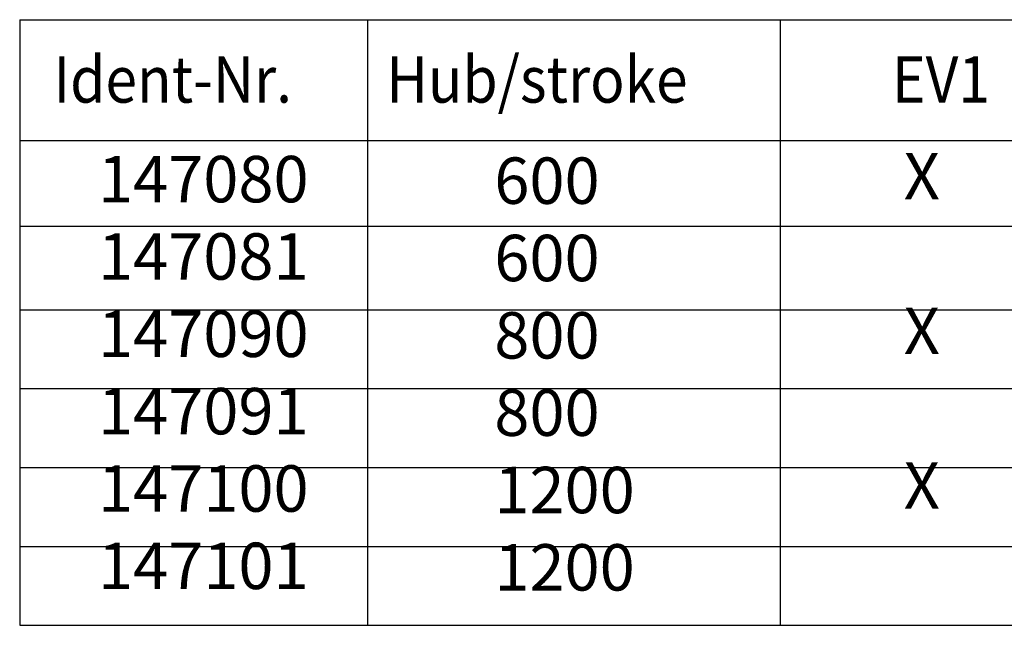
# Model space of a CAD drawing. Units: millimetres. Extents: x -7649 to -249, y -5186 to 2014.
# Drawn here: x -1503 to -1078, y -3390 to -3129 of the extents above; entities that cross this region are included whole.
import ezdxf

# ---------------------------------------------------------------- set-up
doc = ezdxf.new("R2010")
doc.units = ezdxf.units.MM
doc.layers.add('1', color=7, linetype='Continuous')
doc.styles.add('CONVERTER_15', font='txt.shx', dxfattribs={"width": 0.9})

# ---------------------------------------------------------------- blocks, each defined once
blk = doc.blocks.new('rahme0', base_point=(-4604.02, -3811.55))
at = {"layer": '1', "color": 4, "style": 'CONVERTER_15', "width": 0.9}
for s, p in [('Ident-Nr.', (-1488.45, -3164.95)), ('Hub/stroke', (-1344.84, -3164.95)), ('EV1', (-1126.76, -3164.95))]:
    blk.add_text(s, height=20, dxfattribs=at).set_placement(p)
at = {"layer": '1', "color": 4, "char_height": 20, "attachment_point": 7, "style": 'CONVERTER_15'}
for s, insert in [('600\\P600\\P800\\P800\\P1200\\P1200', (-1298.31, -3381.49)), ('X\\P \\PX\\P \\PX', (-1121.75, -3346.21))]:
    blk.add_mtext(s, dxfattribs=dict(at, insert=insert))
blk = doc.blocks.new('1__349', base_point=(-4493, -3939))
at = {"layer": '1', "color": 1, "linetype": 'Continuous'}
for p, q in [((-1503, -3129.21), (-1503, -3390.21)), ((-1503, -3129.21), (-855, -3129.21)), ((-1353, -3129.21), (-1353, -3390.21)), ((-1175, -3129.21), (-1175, -3390.21)), ((-1503, -3181.21), (-855, -3181.21)), ((-1503, -3218.21), (-855, -3218.21)), ((-1503, -3254.21), (-855, -3254.21)), ((-1503, -3288.21), (-855, -3288.21)), ((-1503, -3322.21), (-855, -3322.21)), ((-1503, -3356.21), (-855, -3356.21)), ((-1503, -3390.21), (-855, -3390.21))]:
    blk.add_line(p, q, dxfattribs=at)
blk.add_blockref('rahme0', (-4604.02, -3811.55))
blk = doc.blocks.new('Einfügen5', base_point=(-4493, -3939))
at = {"layer": '1'}
blk.add_blockref('1__349', (-4493, -3939), dxfattribs=at)
at = {"layer": '1', "color": 4, "insert": (-1469.25, -3380.83), "char_height": 20, "attachment_point": 7, "style": 'CONVERTER_15'}
blk.add_mtext('147080\\P147081\\P147090\\P147091\\P147100\\P147101', dxfattribs=at)

msp = doc.modelspace()

# ---------------------------------------------------------------- block references
msp.add_blockref('Einfügen5', (-4493, -3939))

doc.saveas('drawing.dxf')
